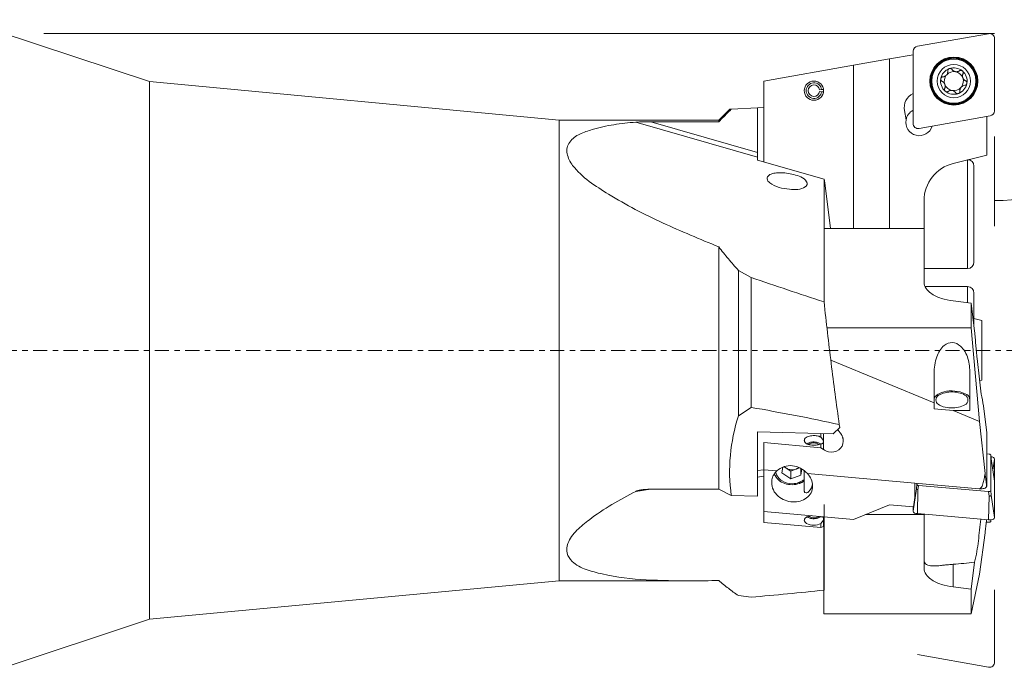
# Model space of a CAD drawing. Units: millimetres. Extents: x -56 to 138, y -25 to 78.
# Drawn here: x 22 to 99, y -25 to 26 of the extents above; entities that cross this region are included whole.
import ezdxf

# ---------------------------------------------------------------- set-up
doc = ezdxf.new("R2010")
doc.units = ezdxf.units.MM
doc.linetypes.add('CENTER', pattern=[47.5, 22, -8.5, 8.5, -8.5])
for name, color, linetype in [('1', 4, 'CONTINUOUS'), ('2', 7, 'CONTINUOUS'), ('SK2', 7, 'CONTINUOUS'), ('SK4', 2, 'CENTER')]:
    doc.layers.add(name, color=color, linetype=linetype)
doc.styles.add('iso_b_vert', font='simplex.shx')
doc.dimstyles.get("Standard").update_dxf_attribs({"dimtxt": 0.18, "dimasz": 0.18, "dimexe": 0.18, "dimexo": 0.0625, "dimgap": 0.09, "dimtad": 1, "dimzin": 0, "dimdsep": 52, "dimtxsty": 'Standard', "dimcen": 0.09, "dimadec": 0, "dimazin": 0, "dimtfac": 1, "dimtdec": 4, "dimtofl": 0, "dimtmove": 0, "dimatfit": 3, "dimfxl": 1, "dimtolj": 1, "dimtzin": 0, "dimarcsym": 0})

# ---------------------------------------------------------------- blocks, each defined once
blk = doc.blocks.new('DimnDraft3D3')
at = {"layer": '2', "lineweight": 13}
for p, q in [((100, 24.75), (113.040497, 24.75)), ((98, 16.71129), (98, 9.709503))]:
    blk.add_line(p, q, dxfattribs=at)
blk.add_arc((98, 24.75), 13.040498, 270, 0, dxfattribs=at)
for points in [[(111.040498, 24.75), (111.265535, 21.555521), (110.431075, 21.606123), (111.040498, 24.75)], [(98, 11.709502), (101.143874, 12.318925), (101.194482, 11.484465), (98, 11.709502)]]:
    blk.add_solid(points, dxfattribs=at)
at = {"layer": '2', "lineweight": 18, "insert": (105.307649, 14.676261), "char_height": 3, "attachment_point": 7, "rotation": 45, "line_spacing_factor": 1.084337, "style": 'iso_b_vert'}
blk.add_mtext('\\W0.5899;90%%d', dxfattribs=at)
blk = doc.blocks.new('DimnDraft3D5')
at = {"layer": 'SK2', "lineweight": 13}
for p, q in [((-30, 17.991832), (-30, 75.5)), ((98, 26.75), (98, 75.5)), ((-30, 73.5), (98, 73.5))]:
    blk.add_line(p, q, dxfattribs=at)
for points in [[(-30, 73.5), (-26.825002, 73.917997), (-26.824998, 73.082003), (-30, 73.5)], [(98, 73.5), (94.825002, 73.082003), (94.824998, 73.917997), (98, 73.5)]]:
    blk.add_solid(points, dxfattribs=at)
at = {"layer": 'SK2', "lineweight": 18, "insert": (32.271053, 74.25), "char_height": 3, "attachment_point": 7, "line_spacing_factor": 1.084337, "style": 'iso_b_vert'}
blk.add_mtext('\\W0.6255;128', dxfattribs=at)

msp = doc.modelspace()

# ---------------------------------------------------------------- linework, layer by layer
at = {"layer": '1', "lineweight": 18}
for p, q in [((32, 21), (20, 24.99)), ((97.534062, 24.743969), (91.978062, 23.764296)), ((98, 18.71129), (98, 24.353)), ((91.65, 23.097194), (89.790334, 22.769285)), ((91.65, 23.373327), (91.65, 17.731617)), ((89.790334, 22.769285), (87, 22.277273)), ((89.790334, 22.769285), (89.790334, 9.522887)), ((87, 22.277273), (80, 21.042985)), ((87, 22.277273), (87, 9.522887)), ((32, -21), (32, 21)), ((64, 18), (32, 21)), ((80, 21.042985), (80, 14.722853)), ((84.500481, 20.374555), (84.34615, 20.354237)), ((84.34615, 20.236763), (84.500481, 20.216445)), ((84.643584, 20.393395), (84.500481, 20.374555)), ((84.500481, 20.216445), (84.643584, 20.197605)), ((77.320649, 18.8527), (76.467949, 18)), ((77.320649, 18.8527), (76.467949, 18)), ((77.05666, 18.456571), (76.958532, 18.357736)), ((77.05666, 18.456571), (76.958532, 18.357736)), ((77.154791, 18.555402), (77.05666, 18.456571)), ((77.154791, 18.555402), (77.05666, 18.456571)), ((77.252927, 18.654229), (77.154791, 18.555402)), ((77.252927, 18.654229), (77.154791, 18.555402)), ((77.351066, 18.753052), (77.252927, 18.654229)), ((77.351066, 18.753052), (77.252927, 18.654229)), ((77.312665, 18.844716), (77.449209, 18.851872)), ((77.312665, 18.844716), (77.449209, 18.851872)), ((77.449209, 18.851872), (77.351066, 18.753052)), ((77.449209, 18.851872), (77.351066, 18.753052)), ((77.449209, 18.851872), (79.5, 18.959349)), ((77.449209, 18.851872), (79.5, 18.959349)), ((80, 18.985553), (79.5, 18.959349)), ((80, 18.985553), (79.5, 18.959349)), ((79.5, 15.474213), (79.5, 18.959349)), ((79.5, 15.474213), (79.5, 18.959349)), ((91.09334, 18.018766), (90.967106, 18.734676)), ((76.467949, 18), (64, 18)), ((64, -18), (64, 18)), ((64, -18), (64, 18)), ((76.467949, 18), (64, 18)), ((79.5, 15.110372), (69.991821, 17.836798)), ((79.5, 15.110372), (69.991821, 17.836798)), ((71.167545, 17.863506), (79.5, 15.474213)), ((71.167545, 17.863506), (76.467949, 17.863506)), ((71.167545, 17.863506), (76.467949, 17.863506)), ((71.167545, 17.863506), (79.5, 15.474213)), ((76.467949, 17.863506), (76.467949, 18)), ((76.467949, 17.863506), (76.467949, 18)), ((76.566058, 17.962359), (76.467949, 17.863506)), ((76.566058, 17.962359), (76.467949, 17.863506)), ((76.664171, 18.061209), (76.566058, 17.962359)), ((76.664171, 18.061209), (76.566058, 17.962359)), ((76.762287, 18.160055), (76.664171, 18.061209)), ((76.762287, 18.160055), (76.664171, 18.061209)), ((76.860408, 18.258898), (76.762287, 18.160055)), ((76.860408, 18.258898), (76.762287, 18.160055)), ((76.958532, 18.357736), (76.860408, 18.258898)), ((76.958532, 18.357736), (76.860408, 18.258898)), ((92.115938, 17.340648), (97.671938, 18.320321)), ((97.4, 18.272371), (97.4, 15.261064)), ((79.5, 15.474213), (79.5, 15.110372)), ((79.5, 15.474213), (79.5, 15.110372)), ((79.5, 14.866226), (79.5, 15.110372)), ((79.5, 14.866226), (79.5, 15.110372)), ((84.692039, 13.377432), (79.5, 14.866226)), ((84.692039, 13.377432), (79.5, 14.866226)), ((97.4, 15.261064), (94.774234, 14.606387)), ((95.9, 6.4), (95.9, 14.9)), ((96.4, 14.4), (96.4, 6.9)), ((84.692039, 13.377432), (84.692059, 3.798469)), ((84.75567, 13.096607), (84.692039, 13.377432)), ((84.692039, 13.377432), (84.692059, 3.798469)), ((84.75567, 13.096607), (84.692039, 13.377432)), ((84.75567, 13.096607), (85.186203, 9.521587)), ((84.75567, 13.096607), (85.186203, 9.521587)), ((92.5, 11.6955), (92.5, 9.522887)), ((92.5, 9.522887), (84.679179, 9.522887)), ((92.5, 5.323978), (92.5, 9.522887)), ((76.467949, -10.847834), (76.467949, 8.09338)), ((76.467949, -10.847834), (76.467949, 8.09338)), ((78, -5.108618), (78, 6.253327)), ((78, -5.108618), (78, 6.253327)), ((79, 5.702719), (78, 6.253327)), ((79, 5.702719), (78, 6.253327)), ((92.5, 6.4), (95.9, 6.4)), ((79, -4.448406), (79, 5.702719)), ((79, -4.448406), (79, 5.702719)), ((95.9, 4.987178), (92.573262, 4.987178)), ((95.9, 3.728192), (95.9, 4.987178)), ((96.189199, 3.692139), (94.774234, 3.868534)), ((96.4, 4.487178), (96.4, 1.928928)), ((96.189199, 3.692139), (96.449283, 1.516711)), ((96.189199, 3.692139), (96.189199, 1.764797)), ((97, 2.335192), (96.4, 2.495962)), ((97, 2.335192), (97, -2.281176)), ((96.189199, 1.764797), (84.916879, 1.764797)), ((96.189199, 1.764797), (96.820939, -5.544868)), ((85.217781, -0.770639), (93.277159, -4.086747)), ((93.277159, -1.79959), (93.277159, -4.086747)), ((96.077159, -4.70501), (96.077159, -1.79959)), ((97, -2.281176), (97, -2.335192)), ((96.833361, -2.379843), (97, -2.335192)), ((79, -4.448406), (78, -5.108618)), ((79, -4.448406), (78, -5.108618)), ((93.277159, -4.572534), (93.277159, -4.086747)), ((94.779769, -4.70501), (93.277159, -4.572534)), ((97.14695, -4.318823), (97.4, -6.435417)), ((94.779769, -4.70501), (96.820939, -5.544868)), ((94.779769, -4.70501), (96.077159, -4.70501)), ((85.91736, -6.01548), (85.4, -6.516586)), ((85.91736, -6.01548), (85.4, -6.516586)), ((85.91736, -6.01548), (85.882017, -5.794445)), ((85.91736, -6.01548), (85.882017, -5.794445)), ((97.264873, -9.620011), (96.820939, -5.544868)), ((79.5, -6.361983), (79.5, -11.395756)), ((85.4, -6.516586), (79.5, -6.361983)), ((79.5, -6.361983), (79.5, -11.395756)), ((85.4, -6.516586), (79.5, -6.361983)), ((84.439022, -6.769312), (84.439022, -6.491405)), ((84.642228, -7.092509), (84.642228, -6.49673)), ((85.780507, -6.237917), (85.942033, -6.426359)), ((97.4, -6.435417), (97.4, -8.003185)), ((80, -9.326377), (80, -7.205059)), ((80, -7.205059), (84.439022, -7.596418)), ((84.439022, -7.596418), (84.439022, -7.290805)), ((84.642228, -7.742651), (84.439022, -7.596418)), ((84.642228, -7.2002), (84.65, -7.150722)), ((84.642228, -7.742651), (84.642228, -7.2002)), ((97.4, -8.003185), (97.4, -8.089438)), ((97.4, -8.089438), (97.4, -10.562484)), ((97.4, -8.089438), (97.58382, -8.105644)), ((97.752572, -8.473864), (97.707348, -8.173868)), ((97.707773, -8.179505), (97.707773, -10.954435)), ((97.753, -8.479527), (97.707773, -8.179505)), ((81.468007, -9.11922), (81.399598, -9.566102)), ((81.572827, -9.081432), (81.742892, -9.194656)), ((81.742892, -9.194656), (82.086186, -9.42321)), ((82.486387, -9.280016), (82.786662, -9.172577)), ((82.886588, -9.222827), (82.886588, -9.736823)), ((97.999001, -10.207599), (97.75262, -8.474189)), ((98, -10.22167), (97.753, -8.479527)), ((98, -8.489619), (97.877561, -9.353209)), ((98, -8.489619), (98, -10.22167)), ((79.5, -9.391109), (80, -9.319423)), ((79.5, -9.391109), (80, -9.319423)), ((80, -9.82203), (79.5, -9.893716)), ((80, -9.82203), (79.5, -9.893716)), ((81.01087, -9.415499), (80, -9.326377)), ((80, -12.583499), (80, -9.326377)), ((81.399598, -9.566102), (82.086186, -10.02321)), ((82.086186, -9.42321), (82.486387, -9.280016)), ((82.086186, -9.42321), (82.086186, -10.02321)), ((82.086186, -10.02321), (82.886588, -9.736823)), ((82.886588, -9.736823), (82.958933, -9.264221)), ((83.15, -9.396796), (83.15, -11.026798)), ((91.78138, -10.365065), (83.38913, -9.625175)), ((91.78138, -10.365065), (96.813176, -10.808685)), ((91.78138, -10.365065), (91.78138, -11.490898)), ((91.897, -10.810546), (91.942227, -10.472574)), ((91.942227, -10.472574), (91.942227, -10.379246)), ((92.020953, -10.884407), (92.06618, -10.546434)), ((97.531726, -11.028296), (92.06618, -10.546434)), ((98, -10.22167), (98, -13.042525)), ((71.132963, -10.84918), (69.991821, -11.012789)), ((71.132963, -10.84918), (69.991821, -11.012789)), ((71.167545, -10.847834), (76.467949, -10.847834)), ((71.167545, -10.847834), (76.467949, -10.847834)), ((76.467949, -10.847834), (77.449209, -11.342017)), ((76.467949, -10.847834), (77.449209, -11.342017)), ((77.449209, -11.342017), (79.5, -11.395756)), ((77.449209, -11.342017), (79.5, -11.395756)), ((91.65, -12.552689), (91.897, -10.810546)), ((91.686965, -12.218695), (91.78138, -11.490898)), ((91.978062, -12.748173), (92.020953, -10.884407)), ((97.576953, -11.374243), (97.531726, -11.028296)), ((97.534062, -13.23801), (97.576953, -11.374243)), ((97.753, -11.300382), (97.707773, -10.954435)), ((98, -13.042525), (97.753, -11.300382)), ((84.692045, -12.030604), (84.692059, -18.728041)), ((84.692045, -12.030604), (84.692059, -18.728041)), ((89.790334, -12.051482), (87, -13.200643)), ((91.686965, -12.218695), (89.790334, -12.051482)), ((91.65, -12.552689), (91.65, -12.215437)), ((87, -13.200643), (80, -12.583499)), ((80, -13.440441), (80, -12.583499)), ((84.439022, -13.004695), (84.439022, -12.974858)), ((84.642228, -13.0953), (84.642228, -12.992774)), ((84.679179, -20.578658), (84.679179, -12.996032)), ((92.5, -12.820568), (87.922878, -12.820568)), ((97.534062, -13.23801), (91.978062, -12.748173)), ((92.5, -12.794189), (92.5, -12.820568)), ((92.5, -17.019478), (92.5, -12.820568)), ((80, -13.440441), (84.439022, -13.831801)), ((84.439022, -13.831801), (84.439022, -13.526188)), ((84.642228, -13.745443), (84.439022, -13.831801)), ((84.642228, -13.202991), (84.65, -13.144707)), ((84.642228, -13.745443), (84.642228, -13.202991)), ((97.531726, -13.418526), (97.357563, -13.403171)), ((97.707325, -13.350455), (97.725779, -13.231294)), ((97.725318, -13.231369), (97.707773, -13.344665)), ((97.707773, -13.233988), (97.707773, -13.344665)), ((97.264873, -14.237046), (96.820939, -17.477659)), ((97.264873, -14.237046), (97.279677, -14.106807)), ((94.774234, -16.70632), (94.774234, -18.474921)), ((96.189199, -18.651316), (96.449283, -16.540734)), ((96.189199, -20.578658), (96.820939, -17.477659)), ((32, -21), (64, -18)), ((64, -18), (74.291575, -18)), ((64, -18), (74.291575, -18)), ((79, -19.272055), (78, -19.151572)), ((79, -19.272055), (78, -19.151572)), ((96.189199, -18.651316), (94.774234, -18.474921)), ((96.189199, -18.651316), (96.189199, -20.578658)), ((96.189199, -20.578658), (84.679179, -20.578658)), ((20, -24.99), (32, -21))]:
    msp.add_line(p, q, dxfattribs=at)
at = {"layer": '1', "lineweight": 13, "ltscale": 0.05}
for p, q in [((98, -18.71129), (98, -24.353)), ((97.534062, -24.743969), (91.978062, -23.764296))]:
    msp.add_line(p, q, dxfattribs=at)
at = {"layer": '1', "lineweight": 18}
for centre, radius in [((94.825, 21.042309), 1.875), ((94.825, 21.042309), 1.832888), ((94.825, 21.042309), 1.78716), ((94.825, 21.042309), 1.725), ((94.825, 21.042309), 1.3), ((83.9, 20.2955), 0.75)]:
    msp.add_circle(centre, radius, dxfattribs=at)
for centre, radius, start, end in [((97.603, 24.353), 0.397, 0, 100), ((92.047, 23.373327), 0.397, 100, 180), ((94.825, 21.042309), 1.035, 109.950841, 170.049159), ((94.825, 21.042309), 0.748, 137.838153, 139.351446), ((94.825, 21.042309), 0.748, 79.975421, 137.838153), ((93.88281, 21.817467), 0.474247, 324.843052, 336.881987), ((93.945026, 21.790906), 0.406599, 336.881987, 350.90538), ((93.915433, 21.795643), 0.436569, 350.90538, 354.23348), ((93.927404, 21.794434), 0.424537, 354.23348, 357.655847), ((94.529455, 21.841594), 0.179529, 170.028582, 184.757162), ((93.961902, 21.793964), 0.390019, 1.166515, 4.815459), ((93.946533, 21.793651), 0.405391, 357.655847, 1.166515), ((94.538619, 21.839983), 0.188834, 156.018377, 170.028582), ((94.5349, 21.841637), 0.184762, 148.514609, 156.018377), ((94.533344, 21.84259), 0.182939, 140.936252, 148.514609), ((94.533684, 21.842314), 0.183376, 133.1694, 140.936252), ((94.535766, 21.840094), 0.18642, 125.529011, 133.1694), ((94.535557, 21.840387), 0.18606, 117.777367, 125.529011), ((94.535345, 21.840789), 0.185606, 110.006823, 117.777367), ((94.535222, 21.836684), 0.189427, 87.152479, 109.547034), ((94.825, 21.042309), 1.035, 50, 109.950841), ((94.535506, 21.842388), 0.183716, 64.08012, 87.152479), ((94.533833, 21.838946), 0.187543, 50.01975, 64.08012), ((94.538935, 21.84503), 0.179603, 35.344389, 50.01975), ((95.003344, 22.171159), 0.387882, 214.954973, 225.560774), ((95.028402, 22.196711), 0.42367, 225.560774, 235.275167), ((95.039915, 22.213323), 0.443882, 235.275167, 238.256347), ((95.036084, 22.207131), 0.4366, 238.256347, 241.287226), ((95.033257, 22.201969), 0.430715, 241.287226, 244.42988), ((95.027001, 22.188895), 0.416221, 244.42988, 247.681915), ((95.023748, 22.180972), 0.407656, 247.681915, 251.061382), ((95.027487, 22.191869), 0.419177, 251.061382, 254.348016), ((95.029521, 22.199126), 0.426713, 254.348016, 257.605532), ((95.030204, 22.202235), 0.429897, 257.605532, 260.838935), ((94.825, 21.042309), 0.748, 20.024579, 79.975421), ((95.029651, 22.198808), 0.426426, 260.838935, 264.088376), ((95.02852, 22.187881), 0.41544, 264.088376, 267.423696), ((95.02864, 22.190554), 0.418116, 267.423696, 270.696333), ((95.028587, 22.194959), 0.422522, 270.696333, 273.934864), ((95.028559, 22.195353), 0.422916, 273.934864, 277.325403), ((95.029078, 22.191319), 0.418848, 277.325403, 280.748847), ((95.02908, 22.191308), 0.418838, 280.748847, 284.096181), ((95.027935, 22.195868), 0.42354, 284.096181, 287.406375), ((95.02721, 22.198182), 0.425965, 287.406375, 291.679414), ((95.026349, 22.200346), 0.428293, 291.679414, 295.929248), ((95.027225, 22.198545), 0.42629, 295.929248, 300.075817), ((95.043888, 22.169771), 0.39304, 300.075817, 304.572831), ((95.368873, 21.698395), 0.179507, 109.915193, 124.608028), ((95.372058, 21.689603), 0.188859, 95.942487, 109.915193), ((95.371625, 21.693769), 0.18467, 88.454875, 95.942487), ((95.37167, 21.69545), 0.182989, 80.898687, 88.454875), ((95.371609, 21.695068), 0.183376, 73.153093, 80.898687), ((95.370719, 21.692131), 0.186444, 65.534589, 73.153093), ((95.370887, 21.692498), 0.186041, 57.80418, 65.534589), ((95.371115, 21.692861), 0.185612, 50.055977, 57.80418), ((94.825, 21.042309), 1.035, 350.049159, 50), ((95.360051, 21.682161), 0.200925, 42.450534, 49.596175), ((95.375851, 21.696614), 0.179512, 34.455152, 42.450534), ((95.904991, 21.449034), 0.402122, 165.311477, 168.6523), ((95.893474, 21.452053), 0.390216, 161.868779, 165.311477), ((95.89205, 21.45252), 0.388717, 158.410343, 161.868779), ((95.370699, 21.693079), 0.18576, 26.807438, 34.455152), ((95.897595, 21.450325), 0.394681, 155.004135, 158.410343), ((95.371229, 21.693347), 0.185167, 19.135274, 26.807438), ((95.372255, 21.693867), 0.184368, 335.393543, 342.488414), ((95.375606, 21.694865), 0.180534, 11.455075, 19.135274), ((95.381024, 21.6911), 0.175173, 342.488414, 349.95468), ((95.367022, 21.693126), 0.189293, 4.129267, 11.455075), ((95.373708, 21.692396), 0.182603, 349.95468, 357.231685), ((95.363648, 21.692882), 0.192674, 357.231685, 4.129267), ((83.9, 20.2955), 0.605662, 7.5, 352.5), ((94.825, 21.042309), 1.035, 170.049159, 230), ((93.98897, 21.189251), 0.186161, 177.856108, 185.581857), ((93.988288, 21.189277), 0.185478, 170.101999, 177.856108), ((93.989163, 21.18927), 0.186355, 185.581857, 193.203589), ((93.994993, 21.18651), 0.192566, 154.759413, 169.633828), ((93.986273, 21.188592), 0.183387, 193.203589, 200.948328), ((93.985847, 21.188429), 0.18293, 200.948328, 208.507022), ((93.986157, 21.190676), 0.182797, 139.099665, 154.759413), ((93.987479, 21.189316), 0.184787, 208.507022, 215.98996), ((93.990758, 21.191697), 0.18884, 215.98996, 229.964003), ((93.984442, 21.192161), 0.180528, 131.398653, 139.099665), ((93.990169, 21.185665), 0.189188, 124.049153, 131.398653), ((93.984752, 21.184549), 0.179504, 229.964003, 244.657114), ((93.992112, 21.182789), 0.192659, 117.133001, 124.049153), ((93.987569, 21.191654), 0.182698, 109.840765, 117.133001), ((93.739466, 20.667209), 0.393039, 60.124976, 64.621993), ((93.985021, 21.198716), 0.17519, 102.356965, 109.840765), ((93.722904, 20.638377), 0.42629, 55.978405, 60.124976), ((93.986981, 21.18977), 0.184348, 95.243979, 102.356965), ((93.721825, 20.636778), 0.428219, 52.802783, 55.978405), ((93.937261, 21.760452), 0.388498, 274.853667, 286.65711), ((93.722477, 20.637638), 0.42714, 49.619144, 52.802783), ((93.723513, 20.638856), 0.425541, 46.349421, 49.619144), ((93.726446, 20.641931), 0.421291, 43.04673, 46.349421), ((93.728606, 20.643948), 0.418336, 39.643843, 43.04673), ((93.925371, 21.800191), 0.429978, 286.65711, 297.32881), ((93.726662, 20.642337), 0.42086, 36.261349, 39.643843), ((93.725024, 20.641136), 0.422891, 32.827261, 36.261349), ((94.825, 21.042309), 0.748, 142.161847, 200.024579), ((93.726859, 20.64232), 0.420708, 29.375362, 32.827261), ((93.73088, 20.644583), 0.416094, 26.055193, 29.375362), ((93.727009, 20.64269), 0.420403, 22.769039, 26.055193), ((93.720356, 20.639898), 0.427618, 19.51734, 22.769039), ((94.825, 21.042309), 0.748, 200.024579, 259.975421), ((93.918748, 21.813007), 0.444404, 297.32881, 300.285708), ((93.718549, 20.639257), 0.429536, 16.280147, 19.51734), ((93.924262, 21.803566), 0.43347, 300.285708, 303.317158), ((93.929105, 21.796198), 0.424654, 303.317158, 306.457545), ((93.942049, 21.778677), 0.40287, 306.457545, 309.767647), ((93.937843, 21.783732), 0.409446, 309.767647, 313.069055), ((93.89641, 21.828055), 0.470119, 313.069055, 315.944581), ((94.825, 21.042309), 0.748, 141.513293, 142.161847), ((94.825, 21.042309), 0.748, 140.864739, 141.513293), ((94.825, 21.042309), 0.748, 139.351446, 140.864739), ((94.825, 21.042309), 1.035, 289.950841, 350.049159), ((94.825, 21.042309), 0.748, 322.161847, 20.024579), ((95.938818, 21.442875), 0.436454, 178.24082, 181.473773), ((95.932445, 21.442711), 0.430079, 181.473773, 184.834517), ((95.946454, 21.442641), 0.444094, 175.063455, 178.24082), ((95.916781, 21.441387), 0.414359, 184.834517, 188.322679), ((95.944268, 21.44283), 0.441899, 171.964522, 175.063455), ((95.916077, 21.446809), 0.413429, 168.6523, 171.964522), ((95.910024, 21.440398), 0.40753, 188.322679, 191.707434), ((95.923952, 21.443284), 0.421754, 191.707434, 194.978099), ((95.929806, 21.44485), 0.427814, 194.978099, 198.227923), ((95.93134, 21.445356), 0.429429, 198.227923, 201.46553), ((95.926927, 21.44362), 0.424687, 201.46553, 204.725534), ((95.918254, 21.439626), 0.415138, 204.725534, 208.060478), ((95.921632, 21.441427), 0.418966, 208.060478, 211.3221), ((95.924864, 21.443394), 0.422749, 211.3221, 214.554549), ((95.924849, 21.443383), 0.422731, 214.554549, 217.731161), ((95.921546, 21.440828), 0.418555, 217.731161, 220.939453), ((95.921815, 21.441061), 0.418912, 220.939453, 224.07775), ((95.924993, 21.444139), 0.423336, 224.07775, 227.183264), ((95.930408, 21.449983), 0.431303, 227.183264, 235.637169), ((95.915969, 21.428866), 0.405721, 235.637169, 244.621993), ((95.665248, 20.900068), 0.179504, 49.964003, 64.657114), ((95.659242, 20.89292), 0.18884, 35.98996, 49.964003), ((95.665558, 20.892456), 0.180528, 311.398653, 319.099665), ((95.661966, 20.895567), 0.18528, 319.099665, 326.787733), ((95.663198, 20.895793), 0.183951, 12.936753, 35.98996), ((95.661661, 20.895767), 0.185645, 326.787733, 334.460753), ((95.667251, 20.893096), 0.17945, 334.460753, 342.482273), ((95.646369, 20.899687), 0.201347, 342.482273, 349.633828), ((95.661436, 20.895388), 0.185759, 350.101999, 12.936753), ((83.9, 20.2955), 0.45, 7.5, 352.5), ((92.198116, 18.951736), 1.25, 116.007749, 190), ((94.281234, 20.391365), 0.187543, 170.068913, 184.129267), ((94.277416, 20.39109), 0.183716, 184.129267, 207.20165), ((94.273412, 20.392735), 0.179603, 155.393543, 170.068913), ((93.758229, 20.631577), 0.388255, 335.004135, 346.573826), ((94.282496, 20.393701), 0.189428, 207.20165, 229.596175), ((93.721825, 20.640214), 0.426122, 13.034808, 16.280147), ((93.717793, 20.641229), 0.429827, 346.573826, 357.031047), ((93.736691, 20.643656), 0.410863, 9.669008, 13.034808), ((93.738395, 20.643946), 0.409135, 6.342168, 9.669008), ((93.722826, 20.642216), 0.424799, 3.137939, 6.342168), ((93.716012, 20.641842), 0.431624, 0.049999, 3.137939), ((93.706144, 20.641833), 0.441492, 357.031047, 0.049999), ((94.825, 21.042309), 1.035, 230, 289.950841), ((94.279012, 20.391908), 0.18581, 230.055977, 252.884647), ((94.278454, 20.390095), 0.183913, 252.884647, 275.942487), ((94.277942, 20.395014), 0.188859, 275.942487, 289.915193), ((94.281127, 20.386222), 0.179507, 289.915193, 304.608028), ((94.619919, 19.894811), 0.417371, 97.413767, 124.572831), ((94.620786, 19.888147), 0.424091, 70.669494, 97.413767), ((94.825, 21.042309), 0.748, 259.975421, 317.838153), ((94.626285, 19.903823), 0.407479, 67.098429, 70.669494), ((94.620636, 19.890451), 0.421995, 63.65013, 67.098429), ((94.617012, 19.883136), 0.430159, 60.340885, 63.65013), ((94.611573, 19.873583), 0.441152, 57.114058, 60.340885), ((94.608886, 19.869428), 0.4461, 54.01377, 57.114058), ((94.618741, 19.882999), 0.429328, 50.792434, 54.01377), ((94.629218, 19.895842), 0.412754, 47.523719, 50.792434), ((94.6414, 19.909147), 0.394715, 44.105704, 47.523719), ((94.645189, 19.912819), 0.389438, 39.507041, 44.105704), ((94.64211, 19.910281), 0.393428, 34.954973, 39.507041), ((95.114953, 20.242344), 0.184369, 215.344389, 222.439247), ((95.108166, 20.236139), 0.175173, 222.439247, 229.905523), ((95.112951, 20.241822), 0.182603, 229.905523, 237.182546), ((95.11841, 20.250287), 0.192675, 237.182546, 244.08012), ((95.116932, 20.247245), 0.189293, 244.08012, 251.405912), ((95.114139, 20.238943), 0.180534, 251.405912, 259.086109), ((95.115016, 20.243492), 0.185166, 259.086109, 266.758287), ((95.115049, 20.244085), 0.185761, 266.758287, 274.405992), ((95.115529, 20.237855), 0.179512, 274.405992, 282.401368), ((95.110931, 20.258768), 0.200924, 282.401368, 289.547034), ((95.114589, 20.244008), 0.185798, 290.006823, 312.899706), ((95.115858, 20.242643), 0.183934, 312.899706, 336.018377), ((95.111381, 20.244634), 0.188834, 336.018377, 350.028582), ((95.120545, 20.243023), 0.179529, 350.028582, 4.757162), ((95.695557, 20.291281), 0.397505, 176.517652, 184.815459), ((95.733572, 20.288968), 0.43559, 168.943142, 176.517652), ((95.723385, 20.290959), 0.42521, 164.91014, 168.943142), ((95.703845, 20.296227), 0.404972, 160.67577, 164.91014), ((95.696206, 20.298906), 0.396878, 156.268008, 160.67577), ((95.727713, 20.285054), 0.431295, 152.211673, 156.268008), ((95.752897, 20.271783), 0.459761, 148.250554, 152.211673), ((95.816463, 20.232448), 0.534514, 144.843052, 148.250554), ((94.825, 21.042309), 0.748, 317.838153, 318.486707), ((94.825, 21.042309), 0.748, 318.486707, 319.135261), ((94.825, 21.042309), 0.748, 319.135261, 320.648554), ((94.825, 21.042309), 0.748, 320.648554, 322.161847), ((95.728895, 20.280455), 0.435757, 116.216419, 135.944581), ((95.713858, 20.310992), 0.401718, 94.853667, 116.216419), ((95.663019, 20.894847), 0.184348, 275.243979, 282.356965), ((95.664979, 20.885901), 0.17519, 282.356965, 289.840765), ((95.662431, 20.892963), 0.182698, 289.840765, 297.133001), ((95.657888, 20.901828), 0.192659, 297.133001, 304.049153), ((95.659831, 20.898952), 0.189188, 304.049153, 311.398653), ((92.125292, 17.824922), 1.05, 116.914417, 169.36139), ((97.603, 18.71129), 0.397, 280, 0), ((72.621994, -12.049987), 30.002296, 95.029332, 98.338546), ((72.621994, -12.049987), 30.002296, 95.029332, 98.338546), ((70.712547, 7.253904), 10.607407, 90.719514, 93.895991), ((70.712547, 7.253904), 10.607407, 90.719514, 93.895991), ((71.078058, -21.850684), 39.71429, 89.870897, 90.719514), ((71.078058, -21.850684), 39.71429, 89.870897, 90.719514), ((92.125292, 17.824922), 1.05, 169.36139, 343.085583), ((92.047, 17.731617), 0.397, 180, 280), ((68.907457, 9.566739), 8.03539, 106.808162, 114.177737), ((68.907457, 9.566739), 8.03539, 106.808162, 114.177737), ((69.968381, 6.054597), 11.704273, 98.338546, 106.808162), ((69.968381, 6.054597), 11.704273, 98.338546, 106.808162), ((65.685411, 15.609856), 1.087013, 142.165182, 192.947541), ((65.685411, 15.609856), 1.087013, 142.165182, 192.947541), ((66.466874, 15.00293), 2.07648, 114.177737, 142.165182), ((66.466874, 15.00293), 2.07648, 114.177737, 142.165182), ((66.914576, 15.892446), 2.348245, 192.947541, 217.731331), ((66.914576, 15.892446), 2.348245, 192.947541, 217.731331), ((95.9, 14.4), 0.5, 0, 90), ((69.96561, 18.253219), 6.205971, 217.731331, 234.374388), ((69.96561, 18.253219), 6.205971, 217.731331, 234.374388), ((81.300565, 10.528807), 3.353774, 91.946671, 99.265766), ((81.300565, 10.528807), 3.353774, 91.946671, 99.265766), ((81.309396, 10.268986), 3.613746, 82.873433, 91.946671), ((81.309396, 10.268986), 3.613746, 82.873433, 91.946671), ((81.251001, 9.801926), 4.084442, 74.842163, 82.873433), ((81.251001, 9.801926), 4.084442, 74.842163, 82.873433), ((95.5, 11.6955), 3, 104, 180), ((81.14241, 33.850074), 25.39406, 234.374388, 238.46883), ((81.14241, 33.850074), 25.39406, 234.374388, 238.46883), ((80.468898, 13.438942), 0.235304, 149.093389, 187.472375), ((80.468898, 13.438942), 0.235304, 149.093389, 187.472375), ((80.571498, 13.452399), 0.338783, 187.472375, 219.862456), ((80.571498, 13.452399), 0.338783, 187.472375, 219.862456), ((80.610933, 13.353914), 0.400845, 126, 149.093389), ((80.610933, 13.353914), 0.400845, 126, 149.093389), ((81.061015, 13.861155), 0.976519, 219.862456, 231.369817), ((81.061015, 13.861155), 0.976519, 219.862456, 231.369817), ((80.905904, 12.947921), 0.902679, 99.265766, 126), ((80.905904, 12.947921), 0.902679, 99.265766, 126), ((81.670781, 14.62417), 1.953252, 231.369817, 255.349721), ((81.670781, 14.62417), 1.953252, 231.369817, 255.349721), ((81.020502, 8.951074), 4.965963, 67.902737, 74.842163), ((81.020502, 8.951074), 4.965963, 67.902737, 74.842163), ((82.551051, 12.72088), 0.8973, 30.803503, 67.902737), ((82.551051, 12.72088), 0.8973, 30.803503, 67.902737), ((82.951503, 12.959631), 0.431077, 27.518508, 30.803503), ((82.951503, 12.959631), 0.431077, 27.518508, 30.803503), ((83.002477, 12.986187), 0.373601, 23.728482, 27.518508), ((83.002477, 12.986187), 0.373601, 23.728482, 27.518508), ((83.025211, 12.99618), 0.348767, 19.934086, 23.728482), ((83.025211, 12.99618), 0.348767, 19.934086, 23.728482), ((83.064105, 13.010285), 0.307395, 15.629448, 19.934086), ((83.064105, 13.010285), 0.307395, 15.629448, 19.934086), ((83.088506, 13.017112), 0.282057, 6.923201, 15.629448), ((83.088506, 13.017112), 0.282057, 6.923201, 15.629448), ((82.407111, 17.440849), 4.864585, 255.349721, 265.097722), ((82.407111, 17.440849), 4.864585, 255.349721, 265.097722), ((82.427715, 17.681069), 5.105687, 265.097722, 272.386894), ((82.427715, 17.681069), 5.105687, 265.097722, 272.386894), ((82.59551, 13.655585), 1.076708, 272.386894, 306), ((82.59551, 13.655585), 1.076708, 272.386894, 306), ((82.931027, 13.193786), 0.505892, 306, 311.753844), ((82.931027, 13.193786), 0.505892, 306, 311.753844), ((83.016475, 13.098063), 0.377579, 311.753844, 319.457885), ((83.016475, 13.098063), 0.377579, 311.753844, 319.457885), ((83.053761, 13.06617), 0.328514, 319.457885, 327.236538), ((83.053761, 13.06617), 0.328514, 319.457885, 327.236538), ((83.107374, 13.031667), 0.264758, 327.236538, 336.880366), ((83.107374, 13.031667), 0.264758, 327.236538, 336.880366), ((83.125512, 13.023923), 0.245035, 336.880366, 346.6182), ((83.125512, 13.023923), 0.245035, 336.880366, 346.6182), ((83.135817, 13.021471), 0.234443, 346.6182, 356.793724), ((83.135817, 13.021471), 0.234443, 346.6182, 356.793724), ((83.128011, 13.021909), 0.242261, 356.793724, 6.923201), ((83.128011, 13.021909), 0.242261, 356.793724, 6.923201), ((87.667925, 44.485755), 37.872044, 238.46883, 245.687996), ((87.667925, 44.485755), 37.872044, 238.46883, 245.687996), ((121.03062, 118.334674), 118.90742, 245.687996, 247.990039), ((121.03062, 118.334674), 118.90742, 245.687996, 247.990039), ((98.539953, 24.9574), 27.777122, 217.381483, 219.851545), ((98.539953, 24.9574), 27.777122, 217.381483, 219.851545), ((101.284776, 27.248488), 31.352473, 219.851545, 222.040002), ((101.284776, 27.248488), 31.352473, 219.851545, 222.040002), ((95.9, 6.9), 0.5, 270, 0), ((163.58085, 249.450786), 258.005893, 250.863169, 251.529633), ((163.58085, 249.450786), 258.005893, 250.863169, 251.529633), ((179.417142, 296.86195), 307.991957, 251.529633, 252.087934), ((179.417142, 296.86195), 307.991957, 251.529633, 252.087934), ((93.310801, 5.323978), 0.810801, 180, 215.862867), ((94.012005, 5.830872), 1.676035, 215.862867, 233.657054), ((95.9, 4.487178), 0.5, 0, 90), ((94.647211, 6.694244), 2.747901, 233.657054, 253.185634), ((95.463066, 9.394037), 5.568273, 253.185634, 262.89394), ((370.856122, 34.37143), 287.792594, 186.098188, 187.060467), ((370.856122, 34.37143), 287.792594, 186.098188, 187.060467), ((195.678653, 9.560877), 99.554892, 184.634627, 185.253372), ((95.078494, -0.817891), 1.574617, 129.512869, 149.146747), ((94.667174, -0.319149), 0.928144, 87.1189, 129.512869), ((94.664105, -0.38012), 0.989192, 47.128045, 87.1189), ((93.939724, -1.160412), 2.053891, 14.893221, 47.128045), ((194.581295, 9.459979), 98.452905, 185.253372, 185.879042), ((96.714253, -1.67249), 3.427159, 159.99939, 171.060467), ((96.189094, -1.481342), 2.868294, 149.146747, 159.99939), ((91.536376, -1.79959), 4.540783, 0, 14.893221), ((340.617759, 24.497394), 245.261531, 185.879042, 186.314993), ((358.69495, 32.865196), 275.538499, 187.060467, 188.06554), ((358.69495, 32.865196), 275.538499, 187.060467, 188.06554), ((97.522243, -1.79959), 4.245084, 171.060467, 180), ((114.378169, -0.539613), 17.640786, 186.314993, 192.370438), ((93.682304, -3.868587), 0.405145, 134.665276, 180), ((94.184478, -4.376662), 1.119511, 117.475822, 134.665276), ((93.832762, -3.868587), 0.405603, 123.188468, 180), ((94.496513, -4.88335), 1.618166, 107.748352, 123.188468), ((94.581904, -5.140899), 1.980909, 93.1548, 117.475822), ((94.657399, -5.386008), 2.145945, 91.572811, 107.748352), ((94.625981, -5.940585), 2.781809, 75.707214, 93.1548), ((94.66405, -5.628227), 2.388254, 77.019858, 91.572811), ((94.733397, -5.327376), 2.079515, 62.530856, 77.019858), ((94.775873, -5.352226), 2.174657, 60.96789, 75.707214), ((95.491796, -3.868587), 0.435363, 0, 62.530856), ((95.599355, -3.868587), 0.477804, 0, 60.96789), ((44.407557, -202.683991), 201.231172, 79.103036, 80.10146), ((44.407557, -202.683991), 201.231172, 79.103036, 80.10146), ((93.832762, -3.868587), 0.405603, 180, 236.811532), ((94.496513, -2.853823), 1.618166, 236.811532, 252.251648), ((94.657399, -2.351165), 2.145945, 252.251648, 268.427189), ((94.66405, -2.108947), 2.388254, 268.427189, 282.980142), ((94.733397, -2.409797), 2.079515, 282.980142, 297.469144), ((95.491796, -3.868587), 0.435363, 297.469144, 360), ((92.134645, -9.581192), 14.825388, 162.441258, 174.64001), ((92.134645, -9.581192), 14.825388, 162.441258, 174.64001), ((59.805254, -122.702064), 119.780587, 77.425762, 79.103036), ((59.805254, -122.702064), 119.780587, 77.425762, 79.103036), ((83.555024, -7.127643), 0.426567, 104.650106, 154.189041), ((83.915706, -8.507373), 1.852662, 92.521444, 104.650106), ((83.90375, -8.235872), 1.580898, 81.212202, 92.521444), ((83.998777, -7.621169), 0.958894, 62.669781, 81.212202), ((83.284882, -7.82902), 1.566851, 36.571228, 42.55752), ((84.00678, -7.293453), 0.66798, 22.5865, 36.571228), ((85.104651, -7.144134), 1.10291, 36.781223, 40.602078), ((85.121342, -7.131656), 1.08207, 32.886837, 36.781223), ((85.131267, -7.125239), 1.070251, 28.992072, 32.886837), ((85.153779, -7.112764), 1.044514, 25.001415, 28.992072), ((85.166222, -7.106962), 1.030784, 21.010217, 25.001415), ((85.192674, -7.096802), 1.002448, 16.906296, 21.010217), ((85.20649, -7.092603), 0.988008, 12.801663, 16.906296), ((85.234272, -7.08629), 0.959519, 8.575265, 12.801663), ((83.338238, -7.030059), 0.188238, 166.101051, 180), ((83.338238, -7.030059), 0.188238, 180, 193.898949), ((83.368997, -7.03767), 0.219925, 154.189041, 166.101051), ((83.368997, -7.022447), 0.219925, 193.898949, 205.810959), ((83.555024, -6.932474), 0.426567, 205.810959, 255.349894), ((83.631932, -7.600378), 0.392363, 123.472377, 130.050124), ((83.704161, -7.709619), 0.523324, 118.538328, 123.472377), ((83.915706, -5.552744), 1.852662, 255.349894, 267.478556), ((83.859344, -7.994976), 0.848147, 92.747722, 118.538328), ((83.813687, -7.681504), 0.455135, 94.667894, 132.953413), ((83.859593, -8.24373), 1.019232, 77.045971, 94.667894), ((83.875464, -8.330845), 1.184403, 74.126524, 92.747722), ((83.90375, -5.824245), 1.580898, 267.478556, 278.787798), ((83.930598, -7.935044), 0.702485, 67.504944, 77.045971), ((83.998777, -6.438948), 0.958894, 278.787798, 297.330219), ((84.075072, -7.586166), 0.324876, 47.046587, 67.504944), ((83.968703, -8.002952), 0.843511, 65.679663, 74.126524), ((84.130382, -7.645211), 0.450932, 49.949876, 65.679663), ((84.465468, -6.814283), 0.477256, 266.823445, 270.476789), ((84.466468, -6.93443), 0.357104, 270.476789, 275.35804), ((84.470864, -6.981302), 0.310026, 275.35804, 279.637465), ((84.483033, -7.052962), 0.237341, 279.637465, 285.225623), ((84.500759, -7.118091), 0.169842, 285.225623, 307.65066), ((84.535438, -7.16304), 0.113071, 307.65066, 340.81363), ((84.202862, -7.211887), 0.455609, 18.893305, 22.5865), ((84.31036, -7.175096), 0.341989, 13.974431, 18.893305), ((84.360513, -7.16266), 0.290318, 8.171154, 13.983076), ((84.441532, -7.151027), 0.208468, 0.083829, 8.171154), ((85.350402, -7.08222), 0.843157, 304.816629, 0), ((85.248048, -7.084213), 0.945586, 4.348009, 8.575265), ((85.274257, -7.08222), 0.919301, 360, 4.348009), ((90.744329, -9.450748), 13.428965, 174.64001, 188.096171), ((90.744329, -9.450748), 13.428965, 174.64001, 188.096171), ((85.307443, -6.818265), 1.138859, 234.260111, 245.365631), ((85.295859, -6.843528), 1.111067, 245.365631, 256.747146), ((85.267662, -6.963247), 0.988072, 256.747146, 304.816629), ((97.558069, -8.397732), 0.29322, 74.79441, 84.961631), ((97.597593, -8.252313), 0.142526, 54.051746, 74.79441), ((97.629433, -8.208406), 0.088289, 38.842974, 54.051746), ((97.664257, -8.180364), 0.043579, 8.572581, 38.842974), ((97.669636, -8.179553), 0.038138, 4.322323, 8.572581), ((97.670271, -8.179505), 0.037502, 0, 4.322323), ((97.598133, -9.085302), 0.794769, 66.816303, 80.704553), ((97.853243, -8.489619), 0.146757, 360, 66.816303), ((82.044243, -10.477245), 1.481609, 83.134511, 134.224115), ((82.115278, -8.623075), 0.681719, 221.220608, 229.068237), ((82.150382, -8.582596), 0.7353, 229.068237, 236.345612), ((82.163509, -8.562879), 0.758986, 236.345612, 242.066415), ((82.001503, -10.832223), 1.83915, 41.018865, 83.134511), ((82.230928, -8.55316), 0.770176, 298.412668, 300.206367), ((82.234159, -8.558709), 0.763756, 300.206367, 302.000093), ((82.241099, -8.569816), 0.750658, 302.000093, 303.82511), ((82.246098, -8.577276), 0.741678, 303.82511, 306.953261), ((82.260001, -8.595757), 0.718552, 306.953261, 310.182038), ((97.714872, -8.479574), 0.03813, 4.31436, 8.558884), ((97.715462, -8.479529), 0.037538, 0.002974, 4.31436), ((81.749534, -10.300784), 1.149059, 160.219863, 170.248812), ((81.755166, -10.302809), 1.155044, 145.104494, 160.219863), ((82.058013, -9.091823), 1.376623, 204.022637, 251.639632), ((81.834716, -10.358295), 1.252032, 131.148015, 145.104494), ((81.986136, -9.254526), 1.098475, 193.2586, 238.302969), ((82.181725, -8.528524), 0.797872, 242.066415, 247.508835), ((82.199036, -8.486713), 0.843125, 247.508835, 268.710174), ((82.199243, -8.4775), 0.85234, 268.710174, 289.68741), ((82.211277, -8.511131), 0.816621, 289.68741, 291.404073), ((82.215149, -8.521011), 0.80601, 291.404073, 293.143333), ((82.217345, -8.526149), 0.800422, 293.143333, 294.88261), ((82.222258, -8.53674), 0.788747, 294.88261, 296.647628), ((82.224977, -8.542159), 0.782684, 296.647628, 298.412668), ((82.231927, -10.727105), 1.597927, 24.306394, 43.598475), ((91.276633, -8.762351), 6.048377, 347.884671, 349.867009), ((89.097509, -8.372896), 8.262029, 349.867009, 351.318284), ((235.702149, 8.344808), 139.598045, 187.393877, 187.499291), ((164.546979, -1.022051), 67.828997, 187.499291, 187.716241), ((81.781955, -10.306356), 1.181955, 170.248812, 180), ((82.000347, -10.306356), 1.400347, 180, 230.197357), ((82.200202, -8.907884), 1.505888, 238.302969, 271.962064), ((82.179294, -8.726395), 1.761651, 251.639632, 289.68741), ((82.200108, -8.905145), 1.508628, 271.962064, 280.661592), ((82.210238, -8.958952), 1.453876, 280.661592, 289.68741), ((82.22721, -9.006387), 1.403497, 289.68741, 300.447546), ((82.222357, -8.846748), 1.633826, 289.68741, 291.201521), ((82.229082, -8.864086), 1.615229, 291.201521, 292.733063), ((82.232848, -8.873073), 1.605485, 292.733063, 294.264616), ((82.241187, -8.891573), 1.585193, 294.264616, 295.815771), ((82.245767, -8.901039), 1.574677, 295.815771, 297.36694), ((82.298133, -9.127042), 1.263541, 300.447546, 312.391339), ((82.25573, -8.920288), 1.553003, 297.36694, 298.939754), ((82.263752, -8.934796), 1.536424, 298.939754, 302.084592), ((82.2883, -8.973952), 1.490209, 302.084592, 305.326907), ((82.643523, -10.588479), 1.156477, 306.102409, 0), ((82.787418, -10.305441), 1.003659, 329.281357, 341.320799), ((82.53886, -10.588479), 1.26114, 0, 24.306394), ((82.61533, -10.247262), 1.185316, 341.320799, 351.525732), ((92.001792, -10.472574), 0.059565, 180, 251.466998), ((92.097991, -10.185613), 0.36222, 251.466998, 264.961631), ((96.750176, -10.599216), 0.23108, 306.834042, 314.444193), ((96.425699, -10.268382), 0.694476, 314.444193, 346.880372), ((74.655628, -5.194465), 23.048013, 346.880372, 347.884671), ((97.065541, -10.426472), 0.376393, 278.838238, 323.947611), ((88.007887, -11.392636), 9.409476, 5.056315, 7.716241), ((97.229907, -10.546121), 0.17309, 323.947611, 339.244087), ((97.390355, -10.562484), 0.009645, 185.056315, 360), ((97.273082, -10.562484), 0.126918, 339.244087, 0), ((97.899252, -10.221777), 0.100752, 4.075106, 8.089662), ((97.900746, -10.22167), 0.099254, 0, 4.075106), ((89.474498, -48.615897), 42.350543, 117.389283, 120.268289), ((89.474498, -48.615897), 42.350543, 117.389283, 120.268289), ((70.625459, -12.512686), 1.628247, 109.510496, 112.901822), ((70.625868, -12.513655), 1.629299, 112.055816, 112.901822), ((70.625861, -12.513637), 1.629279, 111.2098, 112.055816), ((70.626114, -12.514291), 1.62998, 110.363784, 111.2098), ((70.627097, -12.516937), 1.632804, 109.519231, 110.363784), ((70.627807, -12.518941), 1.634929, 108.67468, 109.519231), ((70.631128, -12.528686), 1.645222, 106.15414, 109.510496), ((70.629624, -12.524316), 1.640603, 107.833049, 108.67468), ((70.630713, -12.527701), 1.644158, 106.99142, 107.833049), ((70.633208, -12.535867), 1.652697, 106.15414, 106.99142), ((70.634597, -12.540664), 1.657692, 105.316863, 106.15414), ((70.634597, -12.540664), 1.657692, 105.316863, 106.15414), ((70.637616, -12.551684), 1.669118, 104.485318, 105.316863), ((70.637616, -12.551684), 1.669118, 104.485318, 105.316863), ((70.639228, -12.557926), 1.675564, 103.653777, 104.485318), ((70.639228, -12.557926), 1.675564, 103.653777, 104.485318), ((70.642614, -12.571863), 1.689907, 102.829293, 103.653777), ((70.642614, -12.571863), 1.689907, 102.829293, 103.653777), ((70.644371, -12.57958), 1.697822, 102.004815, 102.829293), ((70.644371, -12.57958), 1.697822, 102.004815, 102.829293), ((70.647969, -12.596498), 1.715118, 101.18865, 102.004815), ((70.647969, -12.596498), 1.715118, 101.18865, 102.004815), ((70.649793, -12.605722), 1.72452, 100.372491, 101.18865), ((70.649793, -12.605722), 1.72452, 100.372491, 101.18865), ((70.653447, -12.625683), 1.744813, 99.565824, 100.372491), ((70.653447, -12.625683), 1.744813, 99.565824, 100.372491), ((70.655261, -12.636445), 1.755727, 98.759163, 99.565824), ((70.655261, -12.636445), 1.755727, 98.759163, 99.565824), ((70.658815, -12.659513), 1.779067, 97.963084, 98.759163), ((70.658815, -12.659513), 1.779067, 97.963084, 98.759163), ((70.66054, -12.671845), 1.791519, 97.167012, 97.963084), ((70.66054, -12.671845), 1.791519, 97.167012, 97.963084), ((70.663839, -12.698082), 1.817962, 96.382519, 97.167012), ((70.663839, -12.698082), 1.817962, 96.382519, 97.167012), ((71.126073, -15.93302), 5.085213, 96.710927, 97.506544), ((71.126073, -15.93302), 5.085213, 96.710927, 97.506544), ((71.126021, -15.932573), 5.084763, 95.915239, 96.710927), ((71.126021, -15.932573), 5.084763, 95.915239, 96.710927), ((71.1262, -15.934302), 5.086502, 95.119552, 95.915239), ((71.1262, -15.934302), 5.086502, 95.119552, 95.915239), ((71.12686, -15.94167), 5.093899, 94.325021, 95.119552), ((71.12686, -15.94167), 5.093899, 94.325021, 95.119552), ((71.127287, -15.947322), 5.099568, 93.53049, 94.325021), ((71.127287, -15.947322), 5.099568, 93.53049, 94.325021), ((71.128227, -15.962555), 5.11483, 92.73833, 93.53049), ((71.128227, -15.962555), 5.11483, 92.73833, 93.53049), ((71.128686, -15.972156), 5.124441, 91.946172, 92.73833), ((71.128686, -15.972156), 5.124441, 91.946172, 92.73833), ((71.129473, -15.995304), 5.147603, 91.157578, 91.946172), ((71.129473, -15.995304), 5.147603, 91.157578, 91.946172), ((71.129747, -16.008879), 5.16118, 90.368987, 91.157578), ((71.129747, -16.008879), 5.16118, 90.368987, 91.157578), ((71.129948, -16.039992), 5.192294, 89.585121, 90.368987), ((71.129948, -16.039992), 5.192294, 89.585121, 90.368987), ((82.369707, -9.863078), 1.977341, 230.197357, 266.901189), ((82.352071, -10.188834), 1.651108, 266.901189, 306.102409), ((83.294352, -10.990733), 0.144401, 181.492471, 209.558234), ((83.253142, -11.014103), 0.097026, 209.558234, 250.366378), ((83.300589, -10.881104), 0.238235, 250.366378, 314.496734), ((82.661342, -10.230527), 1.150313, 314.496734, 329.281357), ((91.956573, -10.810537), 0.059573, 180.008659, 251.465666), ((92.052777, -10.523585), 0.362223, 251.465666, 264.959598), ((96.925995, -9.529025), 1.284624, 264.961631, 278.838238), ((96.821059, -10.71927), 0.089763, 264.961631, 281.087179), ((96.817116, -10.699147), 0.110268, 281.087179, 294.243218), ((96.80519, -10.672665), 0.139312, 294.243218, 306.834042), ((97.560693, -10.699734), 0.329836, 264.961631, 278.185938), ((97.605458, -11.050818), 0.324678, 264.963167, 277.876073), ((97.583377, -10.857429), 0.170518, 278.185938, 303.462095), ((97.625108, -11.192859), 0.181285, 277.876073, 300.790875), ((97.625967, -10.921867), 0.093277, 303.462095, 321.193646), ((97.666464, -10.954435), 0.041309, 321.193646, 0), ((97.664752, -11.259388), 0.103839, 300.790875, 318.348279), ((97.710837, -11.300378), 0.042163, 318.348279, 359.994029), ((76.735811, -26.788522), 17.077861, 120.268289, 127.400076), ((76.735811, -26.788522), 17.077861, 120.268289, 127.400076), ((83.571677, -13.415899), 0.468422, 110.011035, 142.664696), ((83.631932, -12.695122), 0.392363, 229.949876, 236.527623), ((83.894063, -14.301114), 1.410515, 98.89858, 110.011035), ((83.704161, -12.585881), 0.523324, 236.527623, 241.461672), ((83.859344, -12.300524), 0.848147, 241.461672, 267.252278), ((83.680047, -12.75754), 0.259011, 227.046587, 232.377652), ((83.720466, -12.705097), 0.325223, 232.377652, 236.624494), ((83.913722, -12.411737), 0.676518, 236.624494, 270.205921), ((83.914031, -12.497745), 0.590509, 270.205921, 308.345427), ((83.968703, -12.292548), 0.843511, 285.873476, 294.320337), ((84.130382, -12.650289), 0.450932, 294.320337, 310.050124), ((84.037131, -13.800425), 0.891674, 66.145647, 69.087861), ((84.092521, -13.67516), 0.754709, 62.669781, 66.145647), ((84.459303, -13.370123), 0.365991, 73.772087, 93.176555), ((84.527691, -13.135156), 0.121273, 19.18637, 73.772087), ((91.807648, -12.552689), 0.157648, 180, 251.466998), ((92.062255, -11.793202), 0.958676, 251.466998, 264.961631), ((97.855685, -13.042525), 0.144315, 294.349457, 360), ((74.023998, -23.241628), 12.613066, 127.400076, 133.217475), ((74.023998, -23.241628), 12.613066, 127.400076, 133.217475), ((83.337569, -13.265441), 0.187569, 172.684234, 180), ((83.361991, -13.265441), 0.211991, 180, 222.412649), ((83.346522, -13.266591), 0.196595, 165.703524, 172.684234), ((83.355793, -13.268953), 0.206162, 158.745349, 165.703524), ((83.38171, -13.279035), 0.233972, 152.612528, 158.745349), ((83.397689, -13.287313), 0.251967, 147.265604, 152.612528), ((83.432102, -13.309435), 0.292878, 142.664696, 147.265604), ((83.600224, -13.047808), 0.534666, 222.412649, 239.904234), ((83.888377, -12.550634), 1.109309, 239.904234, 269.678434), ((83.875464, -11.964655), 1.184403, 267.252278, 285.873476), ((83.888876, -12.461678), 1.198267, 269.678434, 297.330219), ((83.257133, -12.441002), 1.604522, 317.44248, 318.288263), ((83.336918, -12.512117), 1.497643, 318.288263, 319.194402), ((83.362681, -12.534359), 1.463608, 319.194402, 325.849261), ((84.178095, -13.08749), 0.478289, 325.849261, 346.025569), ((84.517974, -13.138539), 0.131562, 8.253165, 19.18731), ((85.01959, -14.633394), 0.96481, 111.842369, 113.024546), ((84.473677, -13.144965), 0.176323, 0.083751, 8.253165), ((85.027683, -14.653583), 0.986561, 110.686254, 111.842369), ((-462.098059, 47.096953), 562.265336, 353.672407, 353.845395), ((-117.169059, 10.198315), 215.821684, 353.533822, 353.651692), ((49.170071, -8.307664), 48.456283, 353.651692, 354.176676), ((97.559877, -13.099218), 0.320547, 264.961631, 277.547101), ((97.603842, -12.446525), 0.794555, 264.961631, 272.372862), ((97.576856, -13.227369), 0.191275, 277.547101, 298.487318), ((97.606044, -12.499663), 0.741371, 272.372862, 280.314105), ((97.611329, -13.290894), 0.118999, 298.487318, 313.637939), ((97.661331, -13.343332), 0.046542, 313.637939, 351.196951), ((97.669601, -13.344613), 0.038173, 351.196951, 355.559455), ((97.670271, -13.344665), 0.037502, 355.559455, 0), ((97.603377, -12.485008), 0.756267, 280.314105, 294.349457), ((67.347531, -16.136258), 2.863118, 133.217475, 158.451308), ((67.347531, -16.136258), 2.863118, 133.217475, 158.451308), ((65.837498, -15.539957), 1.23961, 158.451308, 193.683594), ((65.837498, -15.539957), 1.23961, 158.451308, 193.683594), ((83.40689, -13.393281), 13.416798, 346.432517, 353.672407), ((65.885036, -15.528383), 1.288537, 193.683594, 227.656488), ((65.885036, -15.528383), 1.288537, 193.683594, 227.656488), ((67.052581, -14.247223), 3.021896, 227.656488, 251.960828), ((67.052581, -14.247223), 3.021896, 227.656488, 251.960828), ((92.844562, -16.416545), 0.344599, 180.837032, 245.120075), ((93.171458, -15.711662), 1.121594, 245.120075, 266.972258), ((93.230819, -14.589378), 2.245447, 266.972258, 268.651461), ((93.239766, -14.209336), 2.625595, 268.651461, 270.087568), ((93.164048, -11.314934), 5.520569, 270.827518, 273.585161), ((92.9834, -8.43169), 8.409466, 273.585161, 275.395672), ((91.89864, 3.053124), 19.945396, 275.395672, 276.32225), ((96.529552, -38.744329), 22.107814, 95.4863, 96.32225), ((96.317169, -36.533106), 19.886415, 94.968064, 95.4863), ((97.4158, -49.171646), 32.572615, 94.651667, 94.968064), ((91.999885, 20.462334), 37.272052, 274.268766, 275.562666), ((92.737241, 12.891407), 29.665303, 275.562666, 277.188307), ((70.18929, -4.615836), 13.151187, 251.960828, 257.626164), ((70.18929, -4.615836), 13.151187, 251.960828, 257.626164), ((71.790346, 2.682075), 20.622659, 257.626164, 267.278425), ((71.790346, 2.682075), 20.622659, 257.626164, 267.278425), ((93.310801, -17.019478), 0.810801, 180, 215.862867), ((94.012005, -16.512583), 1.676035, 215.862867, 233.657054), ((74.291575, 55.299417), 73.299417, 267.278425, 270), ((74.291575, 55.299417), 73.299417, 267.278425, 270), ((74.291575, 58.909752), 76.909752, 270, 270.810766), ((74.291575, 58.909752), 76.909752, 270, 270.810766), ((74.067683, 74.730796), 92.732381, 270.810766, 271.483198), ((74.067683, 74.730796), 92.732381, 270.810766, 271.483198), ((86.133436, -6.970497), 14.643156, 228.694902, 232.481746), ((86.133436, -6.970497), 14.643156, 228.694902, 232.481746), ((94.647211, -15.649212), 2.747901, 233.657054, 253.185634), ((95.463066, -12.949419), 5.568273, 253.185634, 262.89394), ((87.312116, -5.435424), 16.578547, 232.481746, 235.82678), ((87.312116, -5.435424), 16.578547, 232.481746, 235.82678), ((60.687687, 201.043843), 221.075634, 274.751414, 275.492391), ((60.687687, 201.043843), 221.075634, 274.751414, 275.492391), ((56.105511, 248.697887), 268.94947, 275.492391, 276.101474), ((56.105511, 248.697887), 268.94947, 275.492391, 276.101474)]:
    msp.add_arc(centre, radius, start, end, dxfattribs=at)
at = {"layer": '1', "lineweight": 13, "ltscale": 0.05, "extrusion": (0, 0, -1)}
msp.add_arc((-97.603, -24.353), 0.397, 180, 280, dxfattribs=at)
at = {"layer": '2', "lineweight": 18, "ltscale": 0.05}
msp.add_line((98, 24.75), (23.75, 24.75), dxfattribs=at)
at = {"layer": 'SK4', "lineweight": 13, "ltscale": 0.05}
msp.add_line((-36.444524, 0.000002), (102.72527, 0.000002), dxfattribs=at)

# ---------------------------------------------------------------- dimensions: what is measured, and where the dimension line sits
at = {"layer": '2', "lineweight": 13}
dim = msp.add_angular_dim_2l(base=(107.221024, 15.528976), line1=((98, 18.71129), (98, 24.353)), line2=((98, 24.75), (99, 24.75)), dimstyle='Standard', override={"dimpost": '<>'}, dxfattribs=at)
dim.commit()
dim.dimension.update_dxf_attribs({"geometry": 'DimnDraft3D3', "text_midpoint": (105.099704, 17.650296)})
at = {"layer": 'SK2', "lineweight": 13}
dim = msp.add_linear_dim(base=(98, 73.5), p1=(-30, 17.991832), p2=(98, 26.75), dimstyle='Standard', override={"dimtxt": 3, "dimasz": 3.175, "dimexe": 2, "dimexo": 2, "dimgap": 1.5, "dimtad": 1, "dimtih": 0, "dimdec": 0, "dimzin": 8, "dimpost": '<>', "dimtxsty": 'iso_b_vert', "dimsah": 1, "dimclrd": 7, "dimclre": 7, "dimclrt": 7, "dimtdec": 3, "dimtofl": 1, "dimtmove": 0}, dxfattribs=at)
dim.commit()
dim.dimension.update_dxf_attribs({"geometry": 'DimnDraft3D5', "text_midpoint": (31.521053, 73.5)})

doc.saveas('drawing.dxf')
